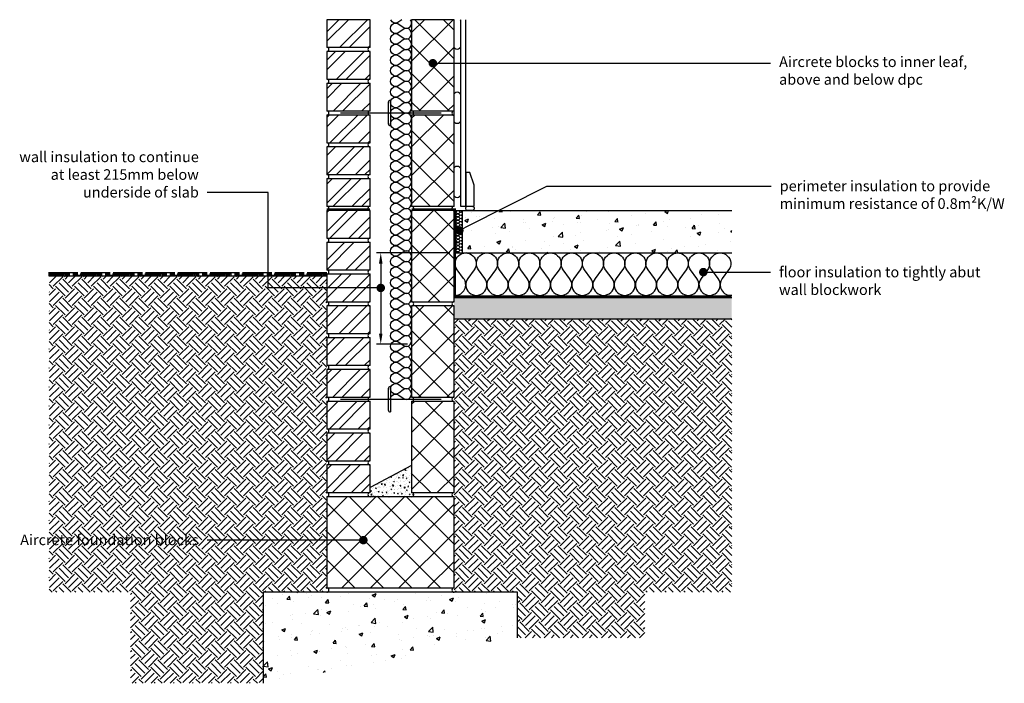
# Model space of a CAD drawing. Units: millimetres. Extents: x 4950 to 7272, y -173 to 1392.
import ezdxf
from ezdxf import colors
from ezdxf.entities.mleader import LeaderData, LeaderLine
from ezdxf.math import Vec2, Vec3

# ---------------------------------------------------------------- set-up
doc = ezdxf.new("R2010")
doc.units = ezdxf.units.MM
doc.header["$LTSCALE"] = 0.2
doc.linetypes.add('HIDDEN', pattern=[9.525, 6.35, -3.175])
for name, color, linetype in [('Aircrete', 7, 'Continuous'), ('Brickwork', 7, 'Continuous'), ('Cavity Mix', 252, 'Continuous'), ('Concrete Floor', 252, 'Continuous'), ('DPC', 252, 'Continuous'), ('Earth', 252, 'Continuous'), ('Foundations', 252, 'Continuous'), ('Insulation', 7, 'Continuous'), ('Internal Finishes', 252, 'Continuous'), ('Mortar', 252, 'Continuous'), ('TEXT', 7, 'Continuous'), ('Wall Ties', 7, 'Continuous')]:
    doc.layers.add(name, color=color, linetype=linetype)
doc.styles.get("Standard").update_dxf_attribs({"font": 'arial.ttf', "height": 25})

# ---------------------------------------------------------------- blocks, each defined once
blk = doc.blocks.new('_Dot')
at = {"color": 0, "linetype": 'ByBlock', "lineweight": -2}
blk.add_line((-0.5, 0), (-1, 0), dxfattribs=at)
at = {"color": 0, "linetype": 'ByBlock', "const_width": 0.5}
blk.add_lwpolyline([(-0.25, 0, 1), (0.25, 0, 1)], format="xyb", close=True, dxfattribs=at)

msp = doc.modelspace()

# ---------------------------------------------------------------- hatches: boundary and pattern name
at = {"layer": 'Aircrete'}
h = msp.add_hatch(dxfattribs=at)
h.set_pattern_fill('ANSI37', color=256, scale=15, angle=90)
h.paths.add_polyline_path([(5974.2, 1250.1), (5974.2, 1392), (5874.2, 1392), (5874.2, 1177), (5974.2, 1177)])
h = msp.add_hatch(dxfattribs=at)
h.set_pattern_fill('ANSI37', color=256, scale=15, angle=90)
h.paths.add_polyline_path([(5974.2, 1025.1), (5974.2, 1167), (5874.2, 1167), (5874.2, 952), (5974.2, 952)])
h = msp.add_hatch(dxfattribs=at)
h.set_pattern_fill('ANSI37', color=256, scale=15, angle=90)
h.paths.add_polyline_path([(5974.2, 800.1), (5974.2, 942), (5874.2, 942), (5874.2, 727), (5974.2, 727)])
h = msp.add_hatch(dxfattribs=at)
h.set_pattern_fill('ANSI37', color=256, scale=15, angle=90)
h.paths.add_polyline_path([(5974.2, 575.1), (5974.2, 717), (5874.2, 717), (5874.2, 502), (5974.2, 502)])
h = msp.add_hatch(dxfattribs=at)
h.set_pattern_fill('ANSI37', color=256, scale=15, angle=90)
h.paths.add_polyline_path([(5974.2, 350.1), (5974.2, 492), (5874.2, 492), (5874.2, 277), (5974.2, 277)])
h = msp.add_hatch(dxfattribs=at)
h.set_pattern_fill('ANSI37', color=256, scale=15, angle=90)
h.paths.add_polyline_path([(5674.2, 267), (5674.2, 52), (5974.2, 52), (5974.2, 267)])
at = {"layer": 'Brickwork'}
h = msp.add_hatch(dxfattribs=at)
h.set_pattern_fill('ANSI32', color=256, scale=5)
h.paths.add_polyline_path([(5776.2, 1392.1), (5674.2, 1392.1), (5674.2, 1327.1, -0.034729), (5674.9, 1327.1), (5775.5, 1327.1, -0.034729), (5776.2, 1327.1)])
h = msp.add_hatch(dxfattribs=at)
h.set_pattern_fill('ANSI32', color=256, scale=5)
h.paths.add_polyline_path([(5776.2, 1317.1), (5674.2, 1317.1), (5674.2, 1252.1, -0.034729), (5674.9, 1252.1), (5775.5, 1252.1, -0.034729), (5776.2, 1252.1)])
h = msp.add_hatch(dxfattribs=at)
h.set_pattern_fill('ANSI32', color=256, scale=5)
h.paths.add_polyline_path([(5776.2, 1242.1), (5674.2, 1242.1), (5674.2, 1177.1, -0.034729), (5674.9, 1177.1), (5775.5, 1177.1, -0.034729), (5776.2, 1177.1)])
h = msp.add_hatch(dxfattribs=at)
h.set_pattern_fill('ANSI32', color=256, scale=5)
h.paths.add_polyline_path([(5776.2, 1167.1), (5674.2, 1167.1), (5674.2, 1102.1, -0.034729), (5674.9, 1102.1), (5775.5, 1102.1, -0.034729), (5776.2, 1102.1)])
h = msp.add_hatch(dxfattribs=at)
h.set_pattern_fill('ANSI32', color=256, scale=5)
h.paths.add_polyline_path([(5776.2, 1092.1), (5674.2, 1092.1), (5674.2, 1027.1, -0.034729), (5674.9, 1027.1), (5775.5, 1027.1, -0.034729), (5776.2, 1027.1)])
h = msp.add_hatch(dxfattribs=at)
h.set_pattern_fill('ANSI32', color=256, scale=5)
h.paths.add_polyline_path([(5776.2, 1017), (5674.2, 1017), (5674.2, 952.1, -0.034729), (5674.9, 952), (5775.5, 952, -0.034729), (5776.2, 952.1)])
h = msp.add_hatch(dxfattribs=at)
h.set_pattern_fill('ANSI32', color=256, scale=5)
h.paths.add_polyline_path([(5776.2, 942), (5674.2, 942), (5674.2, 877.1, -0.034729), (5674.9, 877), (5775.5, 877, -0.034729), (5776.2, 877.1)])
h = msp.add_hatch(dxfattribs=at)
h.set_pattern_fill('ANSI32', color=256, scale=5)
h.paths.add_polyline_path([(5776.2, 867.1), (5674.2, 867.1), (5674.2, 802.1, -0.034729), (5674.9, 802.1), (5775.5, 802.1, -0.034729), (5776.2, 802.1)])
h = msp.add_hatch(dxfattribs=at)
h.set_pattern_fill('ANSI32', color=256, scale=5)
h.paths.add_polyline_path([(5776.2, 792.1), (5674.2, 792.1), (5674.2, 727.1, -0.034729), (5674.9, 727.1), (5775.5, 727.1, -0.034729), (5776.2, 727.1)])
h = msp.add_hatch(dxfattribs=at)
h.set_pattern_fill('ANSI32', color=256, scale=5)
h.paths.add_polyline_path([(5776.2, 717.1), (5674.2, 717.1), (5674.2, 652.1, -0.034729), (5674.9, 652.1), (5775.5, 652.1, -0.034729), (5776.2, 652.1)])
h = msp.add_hatch(dxfattribs=at)
h.set_pattern_fill('ANSI32', color=256, scale=5)
h.paths.add_polyline_path([(5776.2, 642), (5674.2, 642), (5674.2, 577.1, -0.034729), (5674.9, 577), (5775.5, 577, -0.034729), (5776.2, 577.1)])
h = msp.add_hatch(dxfattribs=at)
h.set_pattern_fill('ANSI32', color=256, scale=5)
h.paths.add_polyline_path([(5776.2, 567), (5674.2, 567), (5674.2, 502.1, -0.034729), (5674.9, 502), (5775.5, 502, -0.034729), (5776.2, 502.1)])
h = msp.add_hatch(dxfattribs=at)
h.set_pattern_fill('ANSI32', color=256, scale=5)
h.paths.add_polyline_path([(5776.2, 492.1), (5674.2, 492.1), (5674.2, 427.1, -0.034729), (5674.9, 427.1), (5775.5, 427.1, -0.034729), (5776.2, 427.1)])
h = msp.add_hatch(dxfattribs=at)
h.set_pattern_fill('ANSI32', color=256, scale=5)
h.paths.add_polyline_path([(5776.2, 417), (5674.2, 417), (5674.2, 352.1, -0.034729), (5674.9, 352), (5775.5, 352, -0.034729), (5776.2, 352.1)])
h = msp.add_hatch(dxfattribs=at)
h.set_pattern_fill('ANSI32', color=256, scale=5)
h.paths.add_polyline_path([(5776.2, 342), (5674.2, 342), (5674.2, 277.1, -0.034729), (5674.9, 277), (5775.5, 277, -0.034729), (5776.2, 277.1)])
at = {"layer": 'Cavity Mix'}
h = msp.add_hatch(dxfattribs=at)
h.set_pattern_fill('AR-CONC', color=252, scale=0.1, style=0)
h.set_pattern_definition([(50, (-0.002, -173), (18.218467, -1.59391), [1.905, -20.955]), (355, (-0.002, -173), (-3.52434, 19.105685), [1.524, -16.76406]), (100.45144, (1.517, -173.132), (14.694125, 17.511775), [1.619, -17.809024]), (46.1842, (-0.002, -167.92), (27.1079, -4.20423), [2.8575, -31.4325]), (96.63556, (2.257, -168.27), (23.74041, 24.74261), [2.4285, -26.71356]), (351.18415, (-0.002, -167.92), (23.74041, 24.74261), [2.286, -25.14597]), (21, (2.538, -169.19), (15.16144, -10.22652), [1.905, -20.955]), (326, (2.538, -169.19), (6.1802, 18.418797), [1.524, -16.764]), (71.45144, (3.802, -170.042), (21.34164, 8.192277), [1.619, -17.808994]), (37.5, (-0.0016, -172.9995), (0.30886, 8.455504), [0, -16.5608, 0, -17.018, 0, -16.8275]), (7.5, (-0.002, -172.9995), (6.681966, 10.018057), [0, -9.7028, 0, -16.1798, 0, -6.4135]), (327.5, (-5.666, -172.9995), (13.5590595, -0.5728744), [0, -6.35, 0, -19.812, 0, -26.289]), (317.5, (-8.206, -173), (14.812918, 2.54265), [0, -8.255, 0, -13.1572, 0, -18.669])])
h.paths.add_polyline_path([(5776.2, 288.7), (5776.2, 276.9), (5775.5, 276.9, 0.869958), (5775.5, 266.9), (5874.9, 266.9, 0.932873), (5874.2, 276.9), (5874.2, 340.8)])
at = {"layer": 'Concrete Floor'}
h = msp.add_hatch(dxfattribs=at)
h.set_pattern_fill('AR-CONC', color=256, scale=0.5, style=0)
h.set_pattern_definition([(50, (0, -596.1), (91.0923, -7.96954), [9.525, -104.775]), (355, (0, -596.1), (-17.6217, 95.5284), [7.62, -83.8203]), (100.4514, (7.59, -596.77), (73.4706, 87.5589), [8.095, -89.0451]), (46.1842, (0, -570.7), (135.5395, -21.0212), [14.2875, -157.1625]), (96.6356, (11.3, -572.45), (118.702, 123.713), [12.1425, -133.5678]), (351.1842, (0, -570.7), (118.702, 123.713), [11.43, -125.73]), (21, (12.7, -577.05), (75.8072, -51.1326), [9.525, -104.775]), (326, (12.7, -577.05), (30.901, 92.094), [7.62, -83.82]), (71.4514, (19.02, -581.31), (106.7082, 40.9614), [8.095, -89.045]), (37.5, (0, -596.103), (1.5443, 42.27752), [0, -82.804, 0, -85.09, 0, -84.1375]), (7.5, (0, -596.103), (33.40983, 50.0903), [0, -48.514, 0, -80.899, 0, -32.0675]), (327.5, (-28.32, -596.103), (67.7953, -2.86437), [0, -31.75, 0, -99.06, 0, -131.445]), (317.5, (-41.02, -596.103), (74.0646, 12.71325), [0, -41.275, 0, -65.786, 0, -93.345])])
h.paths.add_polyline_path([(6629.2, 942), (5994.2, 942), (5994.2, 842), (6629.2, 842)])
h = msp.add_hatch(dxfattribs=at)
h.set_pattern_fill('AR-SAND', color=256, scale=0.25, angle=90)
h.set_pattern_definition([(127.5, (3148.5, 172.144), (-12.23533, -0.400008), [0, -9.652, 0, -10.795, 0, -10.31875]), (97.5, (3148.5, 172.144), (-17.92063, 11.23808), [0, -5.207, 0, -8.6995, 0, -3.33375]), (57.5, (3148.5, 164.334), (-0.03593, 19.77481), [0, -3.175, 0, -11.43, 0, -14.9225]), (47.5, (3148.5, 164.334), (-5.57323, 19.08891), [0, -1.5875, 0, -7.493, 0, -8.5725])])
h.paths.add_polyline_path([(6629.2, 737), (5974.2, 737), (5974.2, 687), (6629.2, 687)])
at = {"layer": 'Earth'}
h = msp.add_hatch(dxfattribs=at)
h.set_pattern_fill('HOUND', color=252, scale=2)
h.set_pattern_definition([(0, (5524.507, -52.05), (12.7, 3.175), [50.8, -25.4]), (90, (5524.507, -52.05), (-3.175, -12.7), [50.8, -25.4])])
h.paths.add_polyline_path([(5674.2, 796.9), (5019.2, 796.9), (5019.2, 786.9), (5674.2, 786.9)])
h = msp.add_hatch(dxfattribs=at)
h.set_pattern_fill('EARTH', color=253, scale=5, angle=45)
h.paths.add_polyline_path([(5674.2, 786.9), (5019.2, 786.9), (5019.2, 42), (5211.7, 42), (5211.7, -172.9), (5524.2, -172.9), (5524.2, 42), (5674.2, 42)])
h.paths.add_polyline_path([(4976.9, 138.8), (5379.7, 138.8), (5379.7, 190.3), (4976.9, 190.3)], flags=9)
h = msp.add_hatch(dxfattribs=at)
h.set_pattern_fill('EARTH', color=253, scale=5, angle=45)
h.paths.add_polyline_path([(6629.2, 687), (5974.2, 687), (5974.2, 42), (6124.2, 42), (6349.2, 267), (6629.2, 267)])
at = {"layer": 'Foundations'}
h = msp.add_hatch(dxfattribs=at)
h.set_pattern_fill('EARTH', color=256, scale=5, angle=45)
h.paths.add_polyline_path([(6124.2, 42), (6124.2, -65.5), (6424.2, -65.5), (6424.2, 42), (6629.2, 42), (6629.2, 267), (6349.2, 267)])
h = msp.add_hatch(dxfattribs=at)
h.set_pattern_fill('AR-CONC', color=252, scale=0.5, style=0)
h.set_pattern_definition([(50, (5524.22, -157.955), (91.092, -7.9695), [9.525, -104.775]), (355, (5524.22, -157.955), (-17.622, 95.528), [7.62, -83.82]), (100.451, (5531.81, -158.62), (73.471, 87.559), [8.095, -89.045]), (46.184, (5524.22, -132.55), (135.54, -21.021), [14.287, -157.162]), (96.636, (5535.51, -134.31), (118.702, 123.713), [12.143, -133.568]), (351.184, (5524.22, -132.55), (118.702, 123.713), [11.43, -125.73]), (21, (5536.92, -138.905), (75.807, -51.133), [9.525, -104.775]), (326, (5536.92, -138.905), (30.901, 92.094), [7.62, -83.82]), (71.451, (5543.24, -143.17), (106.708, 40.961), [8.095, -89.045]), (37.5, (5524.22, -157.955), (1.5443, 42.2775), [0, -82.804, 0, -85.09, 0, -84.1375]), (7.5, (5524.22, -157.955), (33.4098, 50.0903), [0, -48.514, 0, -80.899, 0, -32.0675]), (327.5, (5495.898, -157.955), (67.7953, -2.8644), [0, -31.75, 0, -99.06, 0, -131.445]), (317.5, (5483.2, -157.955), (74.0646, 12.713), [0, -41.275, 0, -65.786, 0, -93.345])])
h.paths.add_polyline_path([(6124.2, -65.5), (6124.2, 42), (5524.2, 42), (5524.5, -172.9)])

# ---------------------------------------------------------------- linework, layer by layer
at = {"layer": 'Aircrete', "color": 7}
for points in [[(5874.2, 1177), (5974.2, 1177), (5974.2, 1392), (5874.2, 1392)], [(5874.2, 952), (5974.2, 952), (5974.2, 1167), (5874.2, 1167)], [(5874.2, 727), (5974.2, 727), (5974.2, 942), (5874.2, 942)], [(5874.2, 502), (5974.2, 502), (5974.2, 717), (5874.2, 717)], [(5874.2, 277), (5974.2, 277), (5974.2, 492), (5874.2, 492)]]:
    msp.add_lwpolyline(points, close=True, dxfattribs=at)
at = {"layer": 'Aircrete'}
for points in [[(5974.2, 641.9), (5974.2, 641.9)], [(5974.2, 576.9), (5974.2, 576.9)], [(5974.2, 576.9), (5974.2, 576.9)], [(5974.2, 576.9), (5974.2, 576.9)]]:
    msp.add_lwpolyline(points, dxfattribs=at)
msp.add_lwpolyline([(5674.2, 52), (5974.2, 52), (5974.2, 267), (5674.2, 267)], close=True, dxfattribs=at)
at = {"layer": 'Brickwork', "color": 7}
for points in [[(5674.2, 1327), (5776.2, 1327), (5776.2, 1392), (5674.2, 1392)], [(5674.2, 1252), (5776.2, 1252), (5776.2, 1317), (5674.2, 1317)], [(5674.2, 1177), (5776.2, 1177), (5776.2, 1242), (5674.2, 1242)], [(5674.2, 1102), (5776.2, 1102), (5776.2, 1167), (5674.2, 1167)], [(5674.2, 1027), (5776.2, 1027), (5776.2, 1092), (5674.2, 1092)], [(5674.2, 952), (5776.2, 952), (5776.2, 1017), (5674.2, 1017)], [(5674.2, 877), (5776.2, 877), (5776.2, 942), (5674.2, 942)], [(5674.2, 802), (5776.2, 802), (5776.2, 867), (5674.2, 867)], [(5674.2, 727), (5776.2, 727), (5776.2, 792), (5674.2, 792)], [(5674.2, 652), (5776.2, 652), (5776.2, 717), (5674.2, 717)], [(5674.2, 577), (5776.2, 577), (5776.2, 642), (5674.2, 642)], [(5674.2, 502), (5776.2, 502), (5776.2, 567), (5674.2, 567)], [(5674.2, 427), (5776.2, 427), (5776.2, 492), (5674.2, 492)], [(5674.2, 352), (5776.2, 352), (5776.2, 417), (5674.2, 417)], [(5674.2, 277), (5776.2, 277), (5776.2, 342), (5674.2, 342)]]:
    msp.add_lwpolyline(points, close=True, dxfattribs=at)
at = {"layer": 'Brickwork'}
msp.add_lwpolyline([(5674.2, 641.9), (5674.2, 641.9)], dxfattribs=at)
at = {"layer": 'Cavity Mix'}
msp.add_line((5874.2, 340.8), (5776.2, 288.7), dxfattribs=at)
at = {"layer": 'Concrete Floor'}
for p, q in [((5974.2, 942), (6629.2, 942)), ((5974.2, 842), (6629.2, 842)), ((5974.2, 737), (6629.2, 737)), ((5974.2, 687), (6629.2, 687))]:
    msp.add_line(p, q, dxfattribs=at)
at = {"layer": 'DPC', "linetype": 'HIDDEN', "const_width": 5}
for points in [[(5776.2, 944.5), (5674.2, 944.5)], [(5874.2, 944.5), (5976.7, 944.5), (5976.7, 739.5), (6629.2, 739.5)]]:
    msp.add_lwpolyline(points, dxfattribs=at)
at = {"layer": 'Earth'}
msp.add_line((5674.2, 786.9), (5019.2, 786.9), dxfattribs=at)
at = {"layer": 'Foundations'}
msp.add_lwpolyline([(6124.2, -65.5), (6124.2, 42), (5524.2, 42), (5524.2, -172.9)], dxfattribs=at)
at = {"layer": 'Insulation'}
msp.add_line((5994.2, 842), (5994.2, 942), dxfattribs=at)
at = {"layer": 'Insulation', "color": 7}
for points in [[(5844.2, 1286.7, -2), (5844.2, 1306.7), (5854.2, 1299.2, 2), (5854.2, 1319.2), (5844.2, 1311.7, -2), (5844.2, 1331.7), (5854.2, 1324.2, 2), (5854.2, 1344.2), (5844.2, 1336.7, -2), (5844.2, 1356.7), (5854.2, 1349.2, 2), (5854.2, 1369.2), (5844.2, 1361.7, -2), (5844.2, 1381.7), (5854.2, 1374.2, 0.882155), (5871.5, 1392, 0.882155)], [(5844.2, 1386.7, -0.492842), (5825.1, 1392, -0.492842)], [(5844.2, 1186.7, -2), (5844.2, 1206.7), (5854.2, 1199.2, 2), (5854.2, 1219.2), (5844.2, 1211.7, -2), (5844.2, 1231.7), (5854.2, 1224.2, 2), (5854.2, 1244.2), (5844.2, 1236.7, -2), (5844.2, 1256.7), (5854.2, 1249.2, 2), (5854.2, 1269.2), (5844.2, 1261.7, -2), (5844.2, 1281.7), (5854.2, 1274.2, 2), (5854.2, 1294.2), (5844.2, 1286.7)], [(5844.2, 1086.7, -2), (5844.2, 1106.7), (5854.2, 1099.2, 2), (5854.2, 1119.2), (5844.2, 1111.7, -2), (5844.2, 1131.7), (5854.2, 1124.2, 2), (5854.2, 1144.2), (5844.2, 1136.7, -2), (5844.2, 1156.7), (5854.2, 1149.2, 2), (5854.2, 1169.2), (5844.2, 1161.7, -2), (5844.2, 1181.7), (5854.2, 1174.2, 2), (5854.2, 1194.2), (5844.2, 1186.7)], [(5844.2, 986.7, -2), (5844.2, 1006.7), (5854.2, 999.2, 2), (5854.2, 1019.2), (5844.2, 1011.7, -2), (5844.2, 1031.7), (5854.2, 1024.2, 2), (5854.2, 1044.2), (5844.2, 1036.7, -2), (5844.2, 1056.7), (5854.2, 1049.2, 2), (5854.2, 1069.2), (5844.2, 1061.7, -2), (5844.2, 1081.7), (5854.2, 1074.2, 2), (5854.2, 1094.2), (5844.2, 1086.7)], [(5844.2, 886.7, -2), (5844.2, 906.7), (5854.2, 899.2, 2), (5854.2, 919.2), (5844.2, 911.7, -2), (5844.2, 931.7), (5854.2, 924.2, 2), (5854.2, 944.2), (5844.2, 936.7, -2), (5844.2, 956.7), (5854.2, 949.2, 2), (5854.2, 969.2), (5844.2, 961.7, -2), (5844.2, 981.7), (5854.2, 974.2, 2), (5854.2, 994.2), (5844.2, 986.7)], [(5985.2, 912.8, -2), (5985.2, 918.8), (5988.2, 916.5, 2), (5988.2, 922.5), (5985.2, 920.3, -2), (5985.2, 926.3), (5988.2, 924, 2), (5988.2, 930), (5985.2, 927.8, -2), (5985.2, 933.8), (5988.2, 931.5, 2), (5988.2, 937.5), (5985.2, 935.3, -2), (5985.2, 941.3), (5988.2, 939, 0.618034), (5994.2, 942, 0.618034)], [(5985.2, 882.8, -2), (5985.2, 888.8), (5988.2, 886.5, 2), (5988.2, 892.5), (5985.2, 890.3, -2), (5985.2, 896.3), (5988.2, 894, 2), (5988.2, 900), (5985.2, 897.8, -2), (5985.2, 903.8), (5988.2, 901.5, 2), (5988.2, 907.5), (5985.2, 905.3, -2), (5985.2, 911.3), (5988.2, 909, 2), (5988.2, 915), (5985.2, 912.8)], [(5844.2, 786.7, -2), (5844.2, 806.7), (5854.2, 799.2, 2), (5854.2, 819.2), (5844.2, 811.7, -2), (5844.2, 831.7), (5854.2, 824.2, 2), (5854.2, 844.2), (5844.2, 836.7, -2), (5844.2, 856.7), (5854.2, 849.2, 2), (5854.2, 869.2), (5844.2, 861.7, -2), (5844.2, 881.7), (5854.2, 874.2, 2), (5854.2, 894.2), (5844.2, 886.7)], [(5985.2, 852.8, -2), (5985.2, 858.8), (5988.2, 856.5, 2), (5988.2, 862.5), (5985.2, 860.3, -2), (5985.2, 866.3), (5988.2, 864, 2), (5988.2, 870), (5985.2, 867.8, -2), (5985.2, 873.8), (5988.2, 871.5, 2), (5988.2, 877.5), (5985.2, 875.3, -2), (5985.2, 881.3), (5988.2, 879, 2), (5988.2, 885), (5985.2, 882.8)], [(5981.7, 802, -2), (6021.7, 802), (6006.7, 782, 2), (6046.7, 782), (6031.7, 802, -2), (6071.7, 802), (6056.7, 782, 2), (6096.7, 782), (6081.7, 802, -2), (6121.7, 802), (6106.7, 782, 2), (6146.7, 782), (6131.7, 802, -2), (6171.7, 802), (6156.7, 782, 2), (6196.7, 782), (6181.7, 802)], [(5993.3, 842, 0.90572), (5988.2, 847.5), (5985.2, 845.3, -2), (5985.2, 851.3), (5988.2, 849, 2), (5988.2, 855), (5985.2, 852.8)], [(5979.4, 842, -0.506185), (5985.2, 843.8), (5987.5, 842)], [(6181.7, 802, -2), (6221.7, 802), (6206.7, 782, 2), (6246.7, 782), (6231.7, 802, -2), (6271.7, 802), (6256.7, 782, 2), (6296.7, 782), (6281.7, 802, -2), (6321.7, 802), (6306.7, 782, 2), (6346.7, 782), (6331.7, 802, -2), (6371.7, 802), (6356.7, 782, 2), (6396.7, 782), (6381.7, 802)], [(6381.7, 802, -2), (6421.7, 802), (6406.7, 782, 2), (6446.7, 782), (6431.7, 802, -2), (6471.7, 802), (6456.7, 782, 2), (6496.7, 782), (6481.7, 802, -2), (6521.7, 802), (6506.7, 782, 2), (6546.7, 782), (6531.7, 802, -2), (6571.7, 802), (6556.7, 782, 2), (6596.7, 782), (6581.7, 802)], [(6581.7, 802, -2), (6621.7, 802), (6606.7, 782, 0.65315), (6629.2, 742.2, 0.65315)], [(5844.2, 686.7, -2), (5844.2, 706.7), (5854.2, 699.2, 2), (5854.2, 719.2), (5844.2, 711.7, -2), (5844.2, 731.7), (5854.2, 724.2, 2), (5854.2, 744.2), (5844.2, 736.7, -2), (5844.2, 756.7), (5854.2, 749.2, 2), (5854.2, 769.2), (5844.2, 761.7, -2), (5844.2, 781.7), (5854.2, 774.2, 2), (5854.2, 794.2), (5844.2, 786.7)], [(5976.7, 742, 0.618034), (5996.7, 782), (5981.7, 802)], [(5844.2, 586.7, -2), (5844.2, 606.7), (5854.2, 599.2, 2), (5854.2, 619.2), (5844.2, 611.7, -2), (5844.2, 631.7), (5854.2, 624.2, 2), (5854.2, 644.2), (5844.2, 636.7, -2), (5844.2, 656.7), (5854.2, 649.2, 2), (5854.2, 669.2), (5844.2, 661.7, -2), (5844.2, 681.7), (5854.2, 674.2, 2), (5854.2, 694.2), (5844.2, 686.7)], [(5824.2, 497, -0.608772), (5844.2, 506.7), (5854.2, 499.2, 2), (5854.2, 519.2), (5844.2, 511.7, -2), (5844.2, 531.7), (5854.2, 524.2, 2), (5854.2, 544.2), (5844.2, 536.7, -2), (5844.2, 556.7), (5854.2, 549.2, 2), (5854.2, 569.2), (5844.2, 561.7, -2), (5844.2, 581.7), (5854.2, 574.2, 2), (5854.2, 594.2), (5844.2, 586.7)]]:
    msp.add_lwpolyline(points, format="xyb", dxfattribs=at)
msp.add_lwpolyline([(5851.3, 1392), (5844.2, 1386.7)], dxfattribs=at)
at = {"layer": 'Internal Finishes'}
for p, q in [((5989.2, 1392), (5989.2, 952)), ((6001.7, 952), (6001.7, 1392)), ((5989.2, 952), (6001.7, 952))]:
    msp.add_line(p, q, dxfattribs=at)
for points in [[(5974.2, 1329.5), (5974.2, 1389.5, -0.085217), (5974.6, 1392, -0.085217)], [(5988.8, 1392, -0.085217), (5989.2, 1389.5), (5989.2, 1329.5, -1), (5974.2, 1329.5)], [(5974.2, 1154.5), (5974.2, 1214.5, -1), (5989.2, 1214.5), (5989.2, 1154.5, -1), (5974.2, 1154.5)], [(5974.2, 979.5), (5974.2, 1039.5, -1), (5989.2, 1039.5), (5989.2, 979.5, -1), (5974.2, 979.5)], [(6006.7, 952), (6016.7, 952, -1), (6016.7, 942), (6006.7, 942, -1), (6006.7, 952, -1.105553)]]:
    msp.add_lwpolyline(points, format="xyb", dxfattribs=at)
msp.add_lwpolyline([(6021.7, 952), (6021.7, 1002), (6011.7, 1032), (6001.7, 1032), (6001.7, 952)], close=True, dxfattribs=at)
at = {"layer": 'Mortar'}
for centre, start, end in [((5674.2, 1322), 270, 90), ((5776.2, 1322), 90, 270), ((5674.2, 1247), 270, 90), ((5776.2, 1247), 90, 270), ((5674.2, 1172), 270, 90), ((5776.2, 1172), 90, 270), ((5874.2, 1172), 270, 90), ((5974.2, 1172), 90, 270), ((5674.2, 1097), 270, 90), ((5776.2, 1097), 90, 270), ((5674.2, 1022), 270, 90), ((5776.2, 1022), 90, 270), ((5674.2, 947), 270, 90), ((5776.2, 947), 90, 270), ((5874.2, 947), 270, 90), ((5974.2, 947), 90, 270), ((5674.2, 872), 270, 90), ((5776.2, 872), 90, 270), ((5674.2, 797), 270, 90), ((5776.2, 797), 90, 270), ((5674.2, 722), 270, 90), ((5776.2, 722), 90, 270), ((5874.2, 722), 270, 90), ((5974.2, 722), 90, 270), ((5674.2, 647), 270, 90), ((5776.2, 647), 90, 270), ((5674.2, 572), 270, 90), ((5776.2, 572), 90, 270), ((5674.2, 497), 270, 90), ((5776.2, 497), 90, 270), ((5874.2, 497), 270, 90), ((5974.2, 497), 90, 270), ((5674.2, 422), 270, 90), ((5776.2, 422), 90, 270), ((5674.2, 347), 270, 90), ((5776.2, 347), 90, 270), ((5674.2, 272), 270, 90), ((5674.2, 272), 270, 90), ((5776.2, 272), 90, 270), ((5874.2, 272), 270, 90), ((5974.2, 272), 90, 270), ((5674.2, 47), 270, 90), ((5974.2, 47), 90, 270)]:
    msp.add_arc(centre, 5, start, end, dxfattribs=at)
at = {"layer": 'TEXT'}
for p, q in [((5964.2, 842), (5791.4, 842)), ((5801.4, 817), (5801.4, 652)), ((5864.2, 627), (5791.4, 627))]:
    msp.add_line(p, q, dxfattribs=at)
at = {"layer": 'TEXT', "linetype": 'ByBlock', "lineweight": -2}
msp.add_lwpolyline([(5535.8, 984.5), (5392.4, 984.5)], dxfattribs=at)
at = {"layer": 'TEXT'}
for points in [[(5797.2, 817), (5805.6, 817), (5801.4, 842)], [(5797.2, 652), (5805.6, 652), (5801.4, 627)]]:
    msp.add_solid(points, dxfattribs=at)
at = {"layer": 'Wall Ties'}
for p, q in [((5819.2, 1197), (5819.2, 1147)), ((5824.2, 1202), (5824.2, 1142)), ((5819.2, 522), (5819.2, 472)), ((5824.2, 527), (5824.2, 467))]:
    msp.add_line(p, q, dxfattribs=at)
at = {"layer": 'Wall Ties', "const_width": 3}
for points in [[(5944.2, 1172), (5706.2, 1172)], [(5944.2, 497), (5706.2, 497)]]:
    msp.add_lwpolyline(points, dxfattribs=at)
at = {"layer": 'Wall Ties'}
for centre, start, end in [((5824.2, 1197), 90, 180), ((5824.2, 1147), 180, 270), ((5824.2, 522), 90, 180), ((5824.2, 472), 180, 270)]:
    msp.add_arc(centre, 5, start, end, dxfattribs=at)

# ---------------------------------------------------------------- texts
at = {"layer": 'TEXT', "insert": (5372.4, 1081.1), "char_height": 25, "attachment_point": 3}
msp.add_mtext('wall insulation to continue\\Pat least 215mm below\\Punderside of slab', dxfattribs=at)

# ---------------------------------------------------------------- leaders
at = {"layer": 'TEXT'}
ml = msp.add_multileader_mtext('Standard', dxfattribs=at)
ml.set_content('Aircrete blocks to inner leaf,\\Pabove and below dpc', color=256)
ml.set_leader_properties()
ml.set_arrow_properties(name='DOT')
ml.build(insert=Vec2(0, 0))
ml.multileader.update_dxf_attribs({"has_dogleg": 0, "text_right_attachment_type": 3, "dogleg_length": 0.36, "arrow_head_size": 20})
ctx = ml.context
ctx.base_point, ctx.char_height, ctx.arrow_head_size, ctx.landing_gap_size, ctx.plane_origin = Vec3(6720.7, 1289.5), 25, 20, 20, Vec3(5924.2, 1289.5)
ctx.right_attachment = 3
notes = []
notes.append((ctx, [(0, (1, 1, 0), (6720.4, 1289.5), (1, 0), 0.36, [(0, [(5924.2, 1289.5)], 0, [])])]))
ctx.mtext.insert, ctx.mtext.flow_direction = Vec3(6740.7, 1305.4), 5
ml = msp.add_multileader_mtext('Standard', dxfattribs=at)
ml.set_content('perimeter insulation to provide\\Pminimum resistance of 0.8m²K/W', color=256)
ml.set_leader_properties()
ml.set_arrow_properties(name='DOT')
ml.build(insert=Vec2(0, 0))
ml.multileader.update_dxf_attribs({"has_dogleg": 0, "text_right_attachment_type": 3, "dogleg_length": 0.36, "arrow_head_size": 20})
ctx = ml.context
ctx.base_point, ctx.char_height, ctx.arrow_head_size, ctx.landing_gap_size, ctx.plane_origin = Vec3(6722.1, 999.8), 25, 20, 20, Vec3(5986.7, 895.2)
ctx.right_attachment = 3
notes.append((ctx, [(0, (1, 1, 0), (6721.7, 999.8), (1, 0), 0.36, [(0, [(5986.7, 895.2), (6193.2, 999.8)], 0, [])])]))
ctx.mtext.insert, ctx.mtext.flow_direction = Vec3(6742.1, 1012.6), 5
ml = msp.add_multileader_mtext('Standard', dxfattribs=at)
ml.set_content('', color=256)
ml.set_leader_properties()
ml.set_arrow_properties(name='DOT')
ml.build(insert=Vec2(0, 0))
ml.multileader.update_dxf_attribs({"has_dogleg": 0, "text_right_attachment_type": 3, "dogleg_length": 0.36, "arrow_head_size": 20})
ctx = ml.context
ctx.base_point, ctx.char_height, ctx.arrow_head_size, ctx.landing_gap_size, ctx.plane_origin = Vec3(5495.8, 984.5), 25, 20, 20, Vec3(5801.4, 759.5)
ctx.right_attachment, ctx.text_align_type = 3, 2
notes.append((ctx, [(0, (1, 1, 0), (5536.2, 984.5), (-1, 0), 0.36, [(0, [(5801.4, 759.5), (5535.8, 759.5), (5535.8, 759.5)], 0, [])])]))
ctx.mtext.insert, ctx.mtext.alignment, ctx.mtext.flow_direction = Vec3(5515.8, 997), 3, 5
ml = msp.add_multileader_mtext('Standard', dxfattribs=at)
ml.set_content('floor insulation to tightly abut\\Pwall blockwork', color=256)
ml.set_leader_properties()
ml.set_arrow_properties(name='DOT')
ml.build(insert=Vec2(0, 0))
ml.multileader.update_dxf_attribs({"has_dogleg": 0, "text_right_attachment_type": 3, "dogleg_length": 0.36, "arrow_head_size": 20})
ctx = ml.context
ctx.base_point, ctx.char_height, ctx.arrow_head_size, ctx.landing_gap_size, ctx.plane_origin = Vec3(6720.4, 796.8), 25, 20, 20, Vec3(6562, 796.8)
ctx.right_attachment = 3
notes.append((ctx, [(0, (1, 1, 0), (6720, 796.8), (1, 0), 0.36, [(0, [(6562, 796.8)], 0, [])])]))
ctx.mtext.insert, ctx.mtext.flow_direction = Vec3(6740.4, 809.5), 5
ml = msp.add_multileader_mtext('Standard', dxfattribs=at)
ml.set_content('Aircrete foundation blocks', color=256)
ml.set_leader_properties()
ml.set_arrow_properties(name='DOT')
ml.build(insert=Vec2(0, 0))
ml.multileader.update_dxf_attribs({"has_dogleg": 0, "text_right_attachment_type": 3, "dogleg_length": 0.36, "arrow_head_size": 20})
ctx = ml.context
ctx.base_point, ctx.char_height, ctx.arrow_head_size, ctx.landing_gap_size, ctx.plane_origin = Vec3(4951.6, 165.2), 25, 20, 20, Vec3(5760.3, 164.7)
ctx.right_attachment, ctx.text_align_type = 3, 2
notes.append((ctx, [(0, (1, 1, 0), (5392.4, 164.7), (-1, 0), 0.36, [(0, [(5760.3, 164.7)], 0, [])])]))
ctx.mtext.insert, ctx.mtext.alignment, ctx.mtext.flow_direction = Vec3(5372.1, 177.9), 3, 5
for ctx, leaders in notes:
    for number, flags, end, landing, length, lines in leaders:
        leader = LeaderData()
        leader.index, (leader.has_last_leader_line, leader.has_dogleg_vector, leader.attachment_direction) = number, flags
        leader.last_leader_point, leader.dogleg_vector, leader.dogleg_length = Vec3(end), Vec3(landing), length
        for number, points, colour, breaks in lines:
            line = LeaderLine()
            line.index, line.vertices, line.color, line.breaks = number, Vec3.list(points), colors.encode_raw_color(colour), breaks
            leader.lines.append(line)
        ctx.leaders.append(leader)

doc.saveas('drawing.dxf')
